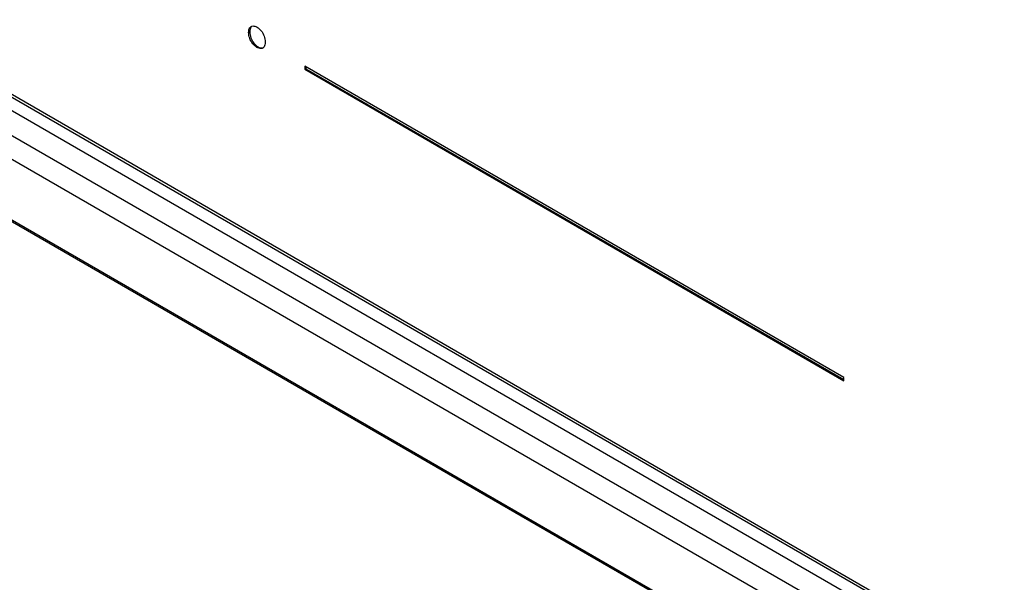
# Model space of a CAD drawing. Units: millimetres. Extents: x -45 to 46, y -62 to 62.
# Drawn here: x -32 to -20, y -36 to -29 of the extents above; entities that cross this region are included whole.
import ezdxf

# ---------------------------------------------------------------- set-up
doc = ezdxf.new("R2010")
doc.units = ezdxf.units.MM
doc.header["$LTSCALE"] = 16.335
doc.layers.get('0').update_dxf_attribs({"linetype": 'CONTINUOUS'})
doc.layers.add('ASSI', color=7, linetype='CONTINUOUS')
doc.layers.add('RACCORDO', color=7, linetype='CONTINUOUS')

msp = doc.modelspace()

# ---------------------------------------------------------------- linework, layer by layer
at = {"color": 7, "linetype": 'CONTINUOUS'}
for p, q in [((3.349, -50.246), (-44.593, -22.565)), ((-44.558, -22.545), (3.172, -50.103)), ((-44.734, -22.647), (3.349, -50.409)), ((-29.4, -28.758), (-29.401, -28.776)), ((-21.908, -33.134), (-28.708, -29.207)), ((-28.708, -29.207), (-28.708, -29.248)), ((-28.708, -29.248), (-28.694, -29.24)), ((-28.708, -29.248), (-21.908, -33.175)), ((-28.694, -29.215), (-28.694, -29.24)), ((-28.694, -29.24), (-21.908, -33.158)), ((-21.908, -33.175), (-21.908, -33.134))]:
    msp.add_line(p, q, dxfattribs=at)
at = {"color": 250, "linetype": 'CONTINUOUS'}
msp.add_line((-29.415, -28.784), (-29.401, -28.776), dxfattribs=at)
at = {"color": 7, "linetype": 'CONTINUOUS'}
for points in [[(-29.415, -28.784), (-29.414, -28.767), (-29.411, -28.751), (-29.407, -28.737), (-29.401, -28.726), (-29.393, -28.716), (-29.384, -28.708), (-29.383, -28.708)], [(-29.236, -28.981), (-29.245, -28.985), (-29.257, -28.987), (-29.27, -28.986), (-29.283, -28.983), (-29.297, -28.978), (-29.311, -28.971), (-29.324, -28.962), (-29.338, -28.951), (-29.351, -28.939), (-29.364, -28.925), (-29.375, -28.909), (-29.385, -28.892), (-29.394, -28.875), (-29.401, -28.857), (-29.407, -28.839), (-29.411, -28.82), (-29.414, -28.802), (-29.415, -28.784)], [(-29.401, -28.776), (-29.4, -28.795), (-29.397, -28.814), (-29.392, -28.832), (-29.387, -28.85), (-29.379, -28.869), (-29.37, -28.886), (-29.361, -28.901), (-29.35, -28.916), (-29.338, -28.93), (-29.324, -28.943), (-29.31, -28.954), (-29.295, -28.963)], [(-29.375, -28.704), (-29.379, -28.707), (-29.387, -28.717), (-29.393, -28.728), (-29.397, -28.742), (-29.4, -28.758)], [(-29.383, -28.708), (-29.374, -28.704), (-29.362, -28.701), (-29.35, -28.702), (-29.337, -28.704), (-29.323, -28.71), (-29.309, -28.717), (-29.296, -28.725), (-29.282, -28.736), (-29.269, -28.748), (-29.257, -28.762), (-29.246, -28.777), (-29.236, -28.793), (-29.227, -28.811), (-29.22, -28.829), (-29.214, -28.848), (-29.209, -28.867), (-29.206, -28.886), (-29.205, -28.905)], [(-29.205, -28.905), (-29.206, -28.923), (-29.209, -28.938), (-29.213, -28.952), (-29.219, -28.963), (-29.226, -28.973), (-29.236, -28.981)], [(-29.295, -28.963), (-29.281, -28.971), (-29.266, -28.976), (-29.253, -28.978), (-29.241, -28.978), (-29.23, -28.976)]]:
    msp.add_lwpolyline(points, dxfattribs=at)
at = {"layer": 'ASSI', "color": 7, "linetype": 'CONTINUOUS'}
msp.add_line((-44.035, -24.451), (4.766, -52.627), dxfattribs=at)
at = {"layer": 'RACCORDO', "color": 250, "linetype": 'CONTINUOUS'}
for p, q in [((-45.076, -22.764), (3.691, -50.922)), ((-44.982, -23.117), (3.786, -51.276)), ((-44.091, -24.399), (4.709, -52.575))]:
    msp.add_line(p, q, dxfattribs=at)

doc.saveas('drawing.dxf')
